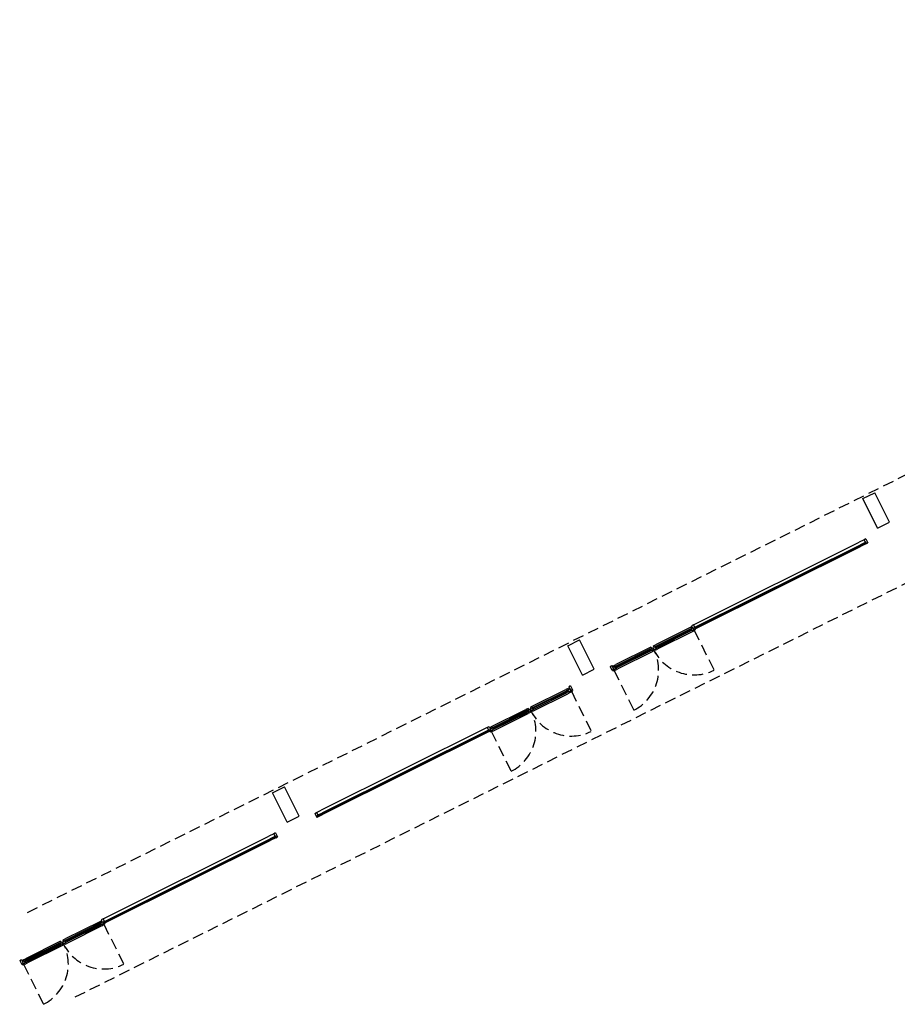
# Model space of a CAD drawing. Extents: x 4576613 to 4576738, y 415857 to 415946.
# Drawn here: x 4576637 to 4576657, y 415857 to 415880 of the extents above; entities that cross this region are included whole.
import ezdxf

# ---------------------------------------------------------------- set-up
doc = ezdxf.new("R2010")
doc.units = 0
doc.linetypes.add('HIDDEN', pattern=[0.375, 0.25, -0.125])
doc.layers.add('PABELLONES 1-2 3-4', color=9, linetype='Continuous')

msp = doc.modelspace()

# ---------------------------------------------------------------- linework, layer by layer
at = {"layer": 'PABELLONES 1-2 3-4', "color": 7, "linetype": 'HIDDEN'}
for p, q in [((4576637.1, 415859.315, -30841.701), (4576736.766, 415908.971, -30841.701)), ((4576737.751, 415906.995, -30841.701), (4576638.075, 415857.333, -30841.701)), ((4576652.258, 415865.734, -30841.701), (4576652.712, 415864.822, -30841.701)), ((4576650.433, 415864.824, -30841.701), (4576650.887, 415863.913, -30841.701)), ((4576649.467, 415864.343, -30841.701), (4576649.921, 415863.431, -30841.701)), ((4576647.642, 415863.434, -30841.701), (4576648.096, 415862.522, -30841.701)), ((4576638.832, 415859.045, -30841.701), (4576639.286, 415858.133, -30841.701)), ((4576637.007, 415858.135, -30841.701), (4576637.461, 415857.223, -30841.701))]:
    msp.add_line(p, q, dxfattribs=at)
at = {"layer": 'PABELLONES 1-2 3-4', "color": 7}
for p, q in [((4576656.099, 415868.725, -30841.701), (4576656.367, 415868.859, -30841.701)), ((4576656.433, 415868.054, -30841.701), (4576656.099, 415868.725, -30841.701)), ((4576656.701, 415868.188, -30841.701), (4576656.367, 415868.859, -30841.701)), ((4576656.433, 415868.054, -30841.701), (4576656.701, 415868.188, -30841.701)), ((4576656.164, 415867.809, -30841.701), (4576656.124, 415867.789, -30841.701)), ((4576656.164, 415867.809, -30841.701), (4576656.208, 415867.72, -30841.701)), ((4576652.242, 415865.855, -30841.701), (4576656.016, 415867.736, -30841.701)), ((4576652.261, 415865.792, -30841.701), (4576656.045, 415867.678, -30841.701)), ((4576656.051, 415867.667, -30841.701), (4576652.266, 415865.782, -30841.701)), ((4576652.286, 415865.766, -30841.701), (4576656.061, 415867.646, -30841.701)), ((4576656.124, 415867.789, -30841.701), (4576656.016, 415867.736, -30841.701)), ((4576656.162, 415867.736, -30841.701), (4576656.045, 415867.678, -30841.701)), ((4576656.051, 415867.667, -30841.701), (4576656.168, 415867.725, -30841.701)), ((4576656.168, 415867.7, -30841.701), (4576656.061, 415867.646, -30841.701)), ((4576656.124, 415867.789, -30841.701), (4576656.151, 415867.734, -30841.701)), ((4576656.151, 415867.734, -30841.701), (4576656.165, 415867.741, -30841.701)), ((4576656.159, 415867.718, -30841.701), (4576656.173, 415867.725, -30841.701)), ((4576656.159, 415867.718, -30841.701), (4576656.168, 415867.7, -30841.701)), ((4576656.164, 415867.736, -30841.701), (4576656.162, 415867.736, -30841.701)), ((4576656.168, 415867.727, -30841.701), (4576656.164, 415867.736, -30841.701)), ((4576656.165, 415867.741, -30841.701), (4576656.173, 415867.725, -30841.701)), ((4576656.168, 415867.725, -30841.701), (4576656.168, 415867.727, -30841.701)), ((4576656.168, 415867.7, -30841.701), (4576656.208, 415867.72, -30841.701)), ((4576652.186, 415865.799, -30841.701), (4576651.384, 415865.4, -30841.701)), ((4576652.167, 415865.756, -30841.701), (4576652.227, 415865.786, -30841.701)), ((4576652.208, 415865.777, -30841.701), (4576652.188, 415865.799, -30841.701)), ((4576652.242, 415865.855, -30841.701), (4576652.198, 415865.833, -30841.701)), ((4576652.198, 415865.833, -30841.701), (4576652.22, 415865.79, -30841.701)), ((4576652.22, 415865.79, -30841.701), (4576652.229, 415865.794, -30841.701)), ((4576652.227, 415865.786, -30841.701), (4576652.242, 415865.755, -30841.701)), ((4576652.229, 415865.794, -30841.701), (4576652.251, 415865.748, -30841.701)), ((4576652.242, 415865.855, -30841.701), (4576652.269, 415865.8, -30841.701)), ((4576652.269, 415865.8, -30841.701), (4576652.255, 415865.793, -30841.701)), ((4576652.255, 415865.793, -30841.701), (4576652.263, 415865.777, -30841.701)), ((4576652.26, 415865.791, -30841.701), (4576652.261, 415865.792, -30841.701)), ((4576652.265, 415865.782, -30841.701), (4576652.26, 415865.791, -30841.701)), ((4576652.277, 415865.784, -30841.701), (4576652.263, 415865.777, -30841.701)), ((4576652.266, 415865.782, -30841.701), (4576652.265, 415865.782, -30841.701)), ((4576652.277, 415865.784, -30841.701), (4576652.286, 415865.766, -30841.701)), ((4576652.167, 415865.756, -30841.701), (4576651.397, 415865.373, -30841.701)), ((4576652.149, 415865.737, -30841.701), (4576651.402, 415865.364, -30841.701)), ((4576651.407, 415865.354, -30841.701), (4576652.155, 415865.726, -30841.701)), ((4576652.187, 415865.716, -30841.701), (4576651.417, 415865.333, -30841.701)), ((4576652.233, 415865.706, -30841.701), (4576651.431, 415865.306, -30841.701)), ((4576652.184, 415865.754, -30841.701), (4576652.149, 415865.737, -30841.701)), ((4576652.155, 415865.726, -30841.701), (4576652.189, 415865.743, -30841.701)), ((4576652.17, 415865.751, -30841.701), (4576652.167, 415865.756, -30841.701)), ((4576652.191, 415865.762, -30841.701), (4576652.17, 415865.751, -30841.701)), ((4576652.178, 415865.733, -30841.701), (4576652.2, 415865.744, -30841.701)), ((4576652.187, 415865.716, -30841.701), (4576652.178, 415865.733, -30841.701)), ((4576652.185, 415865.754, -30841.701), (4576652.184, 415865.754, -30841.701)), ((4576652.19, 415865.745, -30841.701), (4576652.185, 415865.754, -30841.701)), ((4576652.204, 415865.724, -30841.701), (4576652.187, 415865.716, -30841.701)), ((4576652.189, 415865.743, -30841.701), (4576652.19, 415865.745, -30841.701)), ((4576652.2, 415865.744, -30841.701), (4576652.191, 415865.762, -30841.701)), ((4576652.249, 415865.747, -30841.701), (4576652.204, 415865.724, -30841.701)), ((4576652.224, 415865.735, -30841.701), (4576652.227, 415865.728, -30841.701)), ((4576652.227, 415865.728, -30841.701), (4576652.256, 415865.718, -30841.701)), ((4576652.23, 415865.727, -30841.701), (4576652.234, 415865.707, -30841.701)), ((4576652.242, 415865.755, -30841.701), (4576652.245, 415865.756, -30841.701)), ((4576652.245, 415865.756, -30841.701), (4576652.249, 415865.747, -30841.701)), ((4576652.25, 415865.745, -30841.701), (4576652.249, 415865.747, -30841.701)), ((4576652.251, 415865.748, -30841.701), (4576652.286, 415865.766, -30841.701)), ((4576652.259, 415865.749, -30841.701), (4576652.251, 415865.745, -30841.701)), ((4576652.254, 415865.747, -30841.701), (4576652.253, 415865.749, -30841.701)), ((4576652.257, 415865.718, -30841.701), (4576652.271, 415865.726, -30841.701)), ((4576652.266, 415865.747, -30841.701), (4576652.26, 415865.749, -30841.701)), ((4576652.273, 415865.732, -30841.701), (4576652.266, 415865.747, -30841.701)), ((4576652.271, 415865.726, -30841.701), (4576652.273, 415865.732, -30841.701)), ((4576652.281, 415865.755, -30841.701), (4576652.273, 415865.732, -30841.701)), ((4576652.278, 415865.761, -30841.701), (4576652.281, 415865.755, -30841.701)), ((4576649.386, 415865.38, -30841.701), (4576649.654, 415865.514, -30841.701)), ((4576649.72, 415864.71, -30841.701), (4576649.386, 415865.38, -30841.701)), ((4576649.988, 415864.844, -30841.701), (4576649.654, 415865.514, -30841.701)), ((4576651.273, 415865.345, -30841.701), (4576650.478, 415864.949, -30841.701)), ((4576651.254, 415865.302, -30841.701), (4576651.313, 415865.331, -30841.701)), ((4576651.295, 415865.322, -30841.701), (4576651.275, 415865.344, -30841.701)), ((4576651.382, 415865.365, -30841.701), (4576651.324, 415865.336, -30841.701)), ((4576651.336, 415865.376, -30841.701), (4576651.384, 415865.4, -30841.701)), ((4576651.342, 415865.345, -30841.701), (4576651.336, 415865.374, -30841.701)), ((4576651.363, 415865.35, -30841.701), (4576651.385, 415865.36, -30841.701)), ((4576651.372, 415865.332, -30841.701), (4576651.363, 415865.35, -30841.701)), ((4576651.394, 415865.343, -30841.701), (4576651.372, 415865.332, -30841.701)), ((4576651.374, 415865.351, -30841.701), (4576651.402, 415865.364, -30841.701)), ((4576651.374, 415865.349, -30841.701), (4576651.374, 415865.351, -30841.701)), ((4576651.378, 415865.34, -30841.701), (4576651.374, 415865.349, -30841.701)), ((4576651.379, 415865.34, -30841.701), (4576651.378, 415865.34, -30841.701)), ((4576651.407, 415865.354, -30841.701), (4576651.379, 415865.34, -30841.701)), ((4576651.382, 415865.365, -30841.701), (4576651.397, 415865.373, -30841.701)), ((4576651.385, 415865.36, -30841.701), (4576651.382, 415865.365, -30841.701)), ((4576651.403, 415865.325, -30841.701), (4576651.394, 415865.343, -30841.701)), ((4576651.403, 415865.325, -30841.701), (4576651.417, 415865.333, -30841.701)), ((4576651.254, 415865.302, -30841.701), (4576650.492, 415864.922, -30841.701)), ((4576650.496, 415864.913, -30841.701), (4576651.244, 415865.286, -30841.701)), ((4576650.501, 415864.902, -30841.701), (4576651.249, 415865.275, -30841.701)), ((4576651.274, 415865.261, -30841.701), (4576650.512, 415864.881, -30841.701)), ((4576651.32, 415865.251, -30841.701), (4576650.525, 415864.855, -30841.701)), ((4576651.271, 415865.299, -30841.701), (4576651.244, 415865.286, -30841.701)), ((4576651.249, 415865.275, -30841.701), (4576651.276, 415865.289, -30841.701)), ((4576651.257, 415865.296, -30841.701), (4576651.254, 415865.302, -30841.701)), ((4576651.278, 415865.307, -30841.701), (4576651.257, 415865.296, -30841.701)), ((4576651.265, 415865.279, -30841.701), (4576651.287, 415865.289, -30841.701)), ((4576651.274, 415865.261, -30841.701), (4576651.265, 415865.279, -30841.701)), ((4576651.272, 415865.299, -30841.701), (4576651.271, 415865.299, -30841.701)), ((4576651.277, 415865.29, -30841.701), (4576651.272, 415865.299, -30841.701)), ((4576651.292, 415865.27, -30841.701), (4576651.274, 415865.261, -30841.701)), ((4576651.276, 415865.289, -30841.701), (4576651.277, 415865.29, -30841.701)), ((4576651.287, 415865.289, -30841.701), (4576651.278, 415865.307, -30841.701)), ((4576651.333, 415865.291, -30841.701), (4576651.292, 415865.27, -30841.701)), ((4576651.315, 415865.282, -30841.701), (4576651.321, 415865.252, -30841.701)), ((4576651.344, 415865.296, -30841.701), (4576651.385, 415865.317, -30841.701)), ((4576651.362, 415865.305, -30841.701), (4576651.381, 415865.283, -30841.701)), ((4576651.383, 415865.282, -30841.701), (4576651.431, 415865.306, -30841.701)), ((4576651.385, 415865.317, -30841.701), (4576651.403, 415865.325, -30841.701)), ((4576650.346, 415864.91, -30841.701), (4576650.39, 415864.932, -30841.701)), ((4576650.346, 415864.91, -30841.701), (4576650.39, 415864.821, -30841.701)), ((4576650.39, 415864.932, -30841.701), (4576650.411, 415864.889, -30841.701)), ((4576650.411, 415864.889, -30841.701), (4576650.402, 415864.884, -30841.701)), ((4576650.402, 415864.884, -30841.701), (4576650.425, 415864.838, -30841.701)), ((4576650.47, 415864.911, -30841.701), (4576650.41, 415864.881, -30841.701)), ((4576650.41, 415864.881, -30841.701), (4576650.426, 415864.85, -30841.701)), ((4576650.429, 415864.89, -30841.701), (4576650.423, 415864.92, -30841.701)), ((4576650.424, 415864.921, -30841.701), (4576650.478, 415864.949, -30841.701)), ((4576650.451, 415864.895, -30841.701), (4576650.472, 415864.905, -30841.701)), ((4576650.46, 415864.877, -30841.701), (4576650.451, 415864.895, -30841.701)), ((4576650.481, 415864.888, -30841.701), (4576650.46, 415864.877, -30841.701)), ((4576650.461, 415864.896, -30841.701), (4576650.496, 415864.913, -30841.701)), ((4576650.461, 415864.895, -30841.701), (4576650.461, 415864.896, -30841.701)), ((4576650.465, 415864.886, -30841.701), (4576650.461, 415864.895, -30841.701)), ((4576650.467, 415864.885, -30841.701), (4576650.465, 415864.886, -30841.701)), ((4576650.501, 415864.902, -30841.701), (4576650.467, 415864.885, -30841.701)), ((4576650.47, 415864.911, -30841.701), (4576650.492, 415864.922, -30841.701)), ((4576650.472, 415864.905, -30841.701), (4576650.47, 415864.911, -30841.701)), ((4576650.49, 415864.871, -30841.701), (4576650.481, 415864.888, -30841.701)), ((4576650.49, 415864.871, -30841.701), (4576650.512, 415864.881, -30841.701)), ((4576649.72, 415864.71, -30841.701), (4576649.988, 415864.844, -30841.701)), ((4576650.425, 415864.838, -30841.701), (4576650.39, 415864.821, -30841.701)), ((4576650.399, 415864.825, -30841.701), (4576650.402, 415864.819, -30841.701)), ((4576650.402, 415864.819, -30841.701), (4576650.425, 415864.811, -30841.701)), ((4576650.418, 415864.826, -30841.701), (4576650.42, 415864.832, -30841.701)), ((4576650.425, 415864.811, -30841.701), (4576650.418, 415864.826, -30841.701)), ((4576650.42, 415864.832, -30841.701), (4576650.428, 415864.836, -30841.701)), ((4576650.426, 415864.85, -30841.701), (4576650.423, 415864.848, -30841.701)), ((4576650.423, 415864.848, -30841.701), (4576650.427, 415864.839, -30841.701)), ((4576650.425, 415864.836, -30841.701), (4576650.424, 415864.838, -30841.701)), ((4576650.431, 415864.809, -30841.701), (4576650.425, 415864.811, -30841.701)), ((4576650.427, 415864.839, -30841.701), (4576650.473, 415864.862, -30841.701)), ((4576650.429, 415864.838, -30841.701), (4576650.428, 415864.84, -30841.701)), ((4576650.446, 415864.816, -30841.701), (4576650.432, 415864.809, -30841.701)), ((4576650.456, 415864.845, -30841.701), (4576650.446, 415864.817, -30841.701)), ((4576650.453, 415864.852, -30841.701), (4576650.456, 415864.846, -30841.701)), ((4576650.455, 415864.843, -30841.701), (4576650.469, 415864.828, -30841.701)), ((4576650.47, 415864.827, -30841.701), (4576650.525, 415864.855, -30841.701)), ((4576650.473, 415864.862, -30841.701), (4576650.49, 415864.871, -30841.701)), ((4576649.451, 415864.464, -30841.701), (4576649.407, 415864.443, -30841.701)), ((4576649.407, 415864.443, -30841.701), (4576649.429, 415864.399, -30841.701)), ((4576649.451, 415864.464, -30841.701), (4576649.495, 415864.375, -30841.701)), ((4576648.546, 415863.986, -30841.701), (4576649.341, 415864.382, -30841.701)), ((4576648.591, 415863.975, -30841.701), (4576649.354, 415864.355, -30841.701)), ((4576648.592, 415863.892, -30841.701), (4576649.388, 415864.288, -30841.701)), ((4576649.358, 415864.346, -30841.701), (4576648.611, 415863.974, -30841.701)), ((4576648.612, 415863.935, -30841.701), (4576649.374, 415864.315, -30841.701)), ((4576649.364, 415864.336, -30841.701), (4576648.616, 415863.963, -30841.701)), ((4576649.395, 415864.409, -30841.701), (4576649.341, 415864.382, -30841.701)), ((4576649.376, 415864.366, -30841.701), (4576649.354, 415864.355, -30841.701)), ((4576649.393, 415864.364, -30841.701), (4576649.358, 415864.346, -30841.701)), ((4576649.364, 415864.336, -30841.701), (4576649.398, 415864.353, -30841.701)), ((4576649.396, 415864.325, -30841.701), (4576649.374, 415864.315, -30841.701)), ((4576649.376, 415864.366, -30841.701), (4576649.436, 415864.396, -30841.701)), ((4576649.379, 415864.361, -30841.701), (4576649.376, 415864.366, -30841.701)), ((4576649.4, 415864.371, -30841.701), (4576649.379, 415864.361, -30841.701)), ((4576649.387, 415864.343, -30841.701), (4576649.409, 415864.354, -30841.701)), ((4576649.396, 415864.325, -30841.701), (4576649.387, 415864.343, -30841.701)), ((4576649.442, 415864.315, -30841.701), (4576649.388, 415864.288, -30841.701)), ((4576649.394, 415864.363, -30841.701), (4576649.393, 415864.364, -30841.701)), ((4576649.399, 415864.354, -30841.701), (4576649.394, 415864.363, -30841.701)), ((4576649.413, 415864.334, -30841.701), (4576649.396, 415864.325, -30841.701)), ((4576649.417, 415864.386, -30841.701), (4576649.397, 415864.409, -30841.701)), ((4576649.398, 415864.353, -30841.701), (4576649.399, 415864.354, -30841.701)), ((4576649.409, 415864.354, -30841.701), (4576649.4, 415864.371, -30841.701)), ((4576649.458, 415864.357, -30841.701), (4576649.413, 415864.334, -30841.701)), ((4576649.429, 415864.399, -30841.701), (4576649.438, 415864.404, -30841.701)), ((4576649.433, 415864.344, -30841.701), (4576649.436, 415864.338, -30841.701)), ((4576649.436, 415864.396, -30841.701), (4576649.451, 415864.364, -30841.701)), ((4576649.437, 415864.338, -30841.701), (4576649.465, 415864.328, -30841.701)), ((4576649.438, 415864.404, -30841.701), (4576649.461, 415864.358, -30841.701)), ((4576649.439, 415864.337, -30841.701), (4576649.443, 415864.317, -30841.701)), ((4576649.451, 415864.364, -30841.701), (4576649.454, 415864.366, -30841.701)), ((4576649.454, 415864.366, -30841.701), (4576649.458, 415864.357, -30841.701)), ((4576649.459, 415864.355, -30841.701), (4576649.458, 415864.357, -30841.701)), ((4576649.461, 415864.358, -30841.701), (4576649.495, 415864.375, -30841.701)), ((4576649.469, 415864.358, -30841.701), (4576649.461, 415864.354, -30841.701)), ((4576649.463, 415864.357, -30841.701), (4576649.462, 415864.358, -30841.701)), ((4576649.466, 415864.328, -30841.701), (4576649.48, 415864.335, -30841.701)), ((4576649.475, 415864.356, -30841.701), (4576649.469, 415864.358, -30841.701)), ((4576649.482, 415864.342, -30841.701), (4576649.475, 415864.356, -30841.701)), ((4576649.48, 415864.335, -30841.701), (4576649.482, 415864.341, -30841.701)), ((4576649.49, 415864.364, -30841.701), (4576649.482, 415864.342, -30841.701)), ((4576649.487, 415864.371, -30841.701), (4576649.49, 415864.365, -30841.701)), ((4576648.551, 415863.955, -30841.701), (4576648.545, 415863.984, -30841.701)), ((4576647.633, 415863.531, -30841.701), (4576648.435, 415863.931, -30841.701)), ((4576647.679, 415863.52, -30841.701), (4576648.449, 415863.904, -30841.701)), ((4576647.68, 415863.437, -30841.701), (4576648.482, 415863.837, -30841.701)), ((4576647.699, 415863.48, -30841.701), (4576648.469, 415863.864, -30841.701)), ((4576647.705, 415863.523, -30841.701), (4576648.453, 415863.895, -30841.701)), ((4576648.458, 415863.884, -30841.701), (4576647.711, 415863.512, -30841.701)), ((4576648.483, 415863.954, -30841.701), (4576648.435, 415863.931, -30841.701)), ((4576648.464, 415863.911, -30841.701), (4576648.449, 415863.904, -30841.701)), ((4576648.48, 415863.909, -30841.701), (4576648.453, 415863.895, -30841.701)), ((4576648.458, 415863.884, -30841.701), (4576648.486, 415863.898, -30841.701)), ((4576648.463, 415863.911, -30841.701), (4576648.522, 415863.94, -30841.701)), ((4576648.466, 415863.906, -30841.701), (4576648.463, 415863.911, -30841.701)), ((4576648.488, 415863.917, -30841.701), (4576648.466, 415863.906, -30841.701)), ((4576648.483, 415863.871, -30841.701), (4576648.469, 415863.864, -30841.701)), ((4576648.475, 415863.888, -30841.701), (4576648.496, 415863.899, -30841.701)), ((4576648.483, 415863.871, -30841.701), (4576648.475, 415863.888, -30841.701)), ((4576648.482, 415863.908, -30841.701), (4576648.48, 415863.909, -30841.701)), ((4576648.486, 415863.899, -30841.701), (4576648.482, 415863.908, -30841.701)), ((4576648.529, 415863.86, -30841.701), (4576648.482, 415863.837, -30841.701)), ((4576648.501, 415863.88, -30841.701), (4576648.483, 415863.871, -30841.701)), ((4576648.504, 415863.931, -30841.701), (4576648.484, 415863.954, -30841.701)), ((4576648.486, 415863.898, -30841.701), (4576648.486, 415863.899, -30841.701)), ((4576648.496, 415863.899, -30841.701), (4576648.488, 415863.917, -30841.701)), ((4576648.542, 415863.9, -30841.701), (4576648.501, 415863.88, -30841.701)), ((4576648.524, 415863.891, -30841.701), (4576648.53, 415863.862, -30841.701)), ((4576648.592, 415863.975, -30841.701), (4576648.533, 415863.946, -30841.701)), ((4576648.553, 415863.906, -30841.701), (4576648.594, 415863.926, -30841.701)), ((4576648.571, 415863.914, -30841.701), (4576648.591, 415863.892, -30841.701)), ((4576648.573, 415863.959, -30841.701), (4576648.594, 415863.97, -30841.701)), ((4576648.581, 415863.941, -30841.701), (4576648.573, 415863.959, -30841.701)), ((4576648.603, 415863.952, -30841.701), (4576648.581, 415863.941, -30841.701)), ((4576648.583, 415863.96, -30841.701), (4576648.611, 415863.974, -30841.701)), ((4576648.583, 415863.959, -30841.701), (4576648.583, 415863.96, -30841.701)), ((4576648.587, 415863.95, -30841.701), (4576648.583, 415863.959, -30841.701)), ((4576648.589, 415863.949, -30841.701), (4576648.587, 415863.95, -30841.701)), ((4576648.616, 415863.963, -30841.701), (4576648.589, 415863.949, -30841.701)), ((4576648.594, 415863.97, -30841.701), (4576648.592, 415863.975, -30841.701)), ((4576648.594, 415863.926, -30841.701), (4576648.612, 415863.935, -30841.701)), ((4576648.612, 415863.935, -30841.701), (4576648.603, 415863.952, -30841.701)), ((4576647.555, 415863.52, -30841.701), (4576647.599, 415863.542, -30841.701)), ((4576647.599, 415863.542, -30841.701), (4576647.621, 415863.498, -30841.701)), ((4576647.555, 415863.52, -30841.701), (4576643.78, 415861.639, -30841.701)), ((4576647.594, 415863.467, -30841.701), (4576643.809, 415861.582, -30841.701)), ((4576643.815, 415861.571, -30841.701), (4576647.599, 415863.456, -30841.701)), ((4576647.6, 415863.431, -30841.701), (4576643.825, 415861.55, -30841.701)), ((4576647.555, 415863.52, -30841.701), (4576647.583, 415863.465, -30841.701)), ((4576647.583, 415863.465, -30841.701), (4576647.597, 415863.472, -30841.701)), ((4576647.591, 415863.449, -30841.701), (4576647.605, 415863.456, -30841.701)), ((4576647.591, 415863.449, -30841.701), (4576647.6, 415863.431, -30841.701)), ((4576647.595, 415863.467, -30841.701), (4576647.594, 415863.467, -30841.701)), ((4576647.6, 415863.458, -30841.701), (4576647.595, 415863.467, -30841.701)), ((4576647.597, 415863.472, -30841.701), (4576647.605, 415863.456, -30841.701)), ((4576647.599, 415863.456, -30841.701), (4576647.6, 415863.458, -30841.701)), ((4576647.635, 415863.448, -30841.701), (4576647.6, 415863.431, -30841.701)), ((4576647.608, 415863.435, -30841.701), (4576647.611, 415863.429, -30841.701)), ((4576647.621, 415863.498, -30841.701), (4576647.612, 415863.494, -30841.701)), ((4576647.612, 415863.494, -30841.701), (4576647.635, 415863.448, -30841.701)), ((4576647.612, 415863.428, -30841.701), (4576647.634, 415863.421, -30841.701)), ((4576647.679, 415863.52, -30841.701), (4576647.619, 415863.491, -30841.701)), ((4576647.619, 415863.491, -30841.701), (4576647.635, 415863.459, -30841.701)), ((4576647.627, 415863.436, -30841.701), (4576647.629, 415863.442, -30841.701)), ((4576647.634, 415863.421, -30841.701), (4576647.627, 415863.435, -30841.701)), ((4576647.629, 415863.442, -30841.701), (4576647.637, 415863.446, -30841.701)), ((4576647.638, 415863.5, -30841.701), (4576647.632, 415863.529, -30841.701)), ((4576647.635, 415863.459, -30841.701), (4576647.632, 415863.458, -30841.701)), ((4576647.632, 415863.458, -30841.701), (4576647.637, 415863.449, -30841.701)), ((4576647.634, 415863.446, -30841.701), (4576647.633, 415863.447, -30841.701)), ((4576647.64, 415863.419, -30841.701), (4576647.634, 415863.421, -30841.701)), ((4576647.637, 415863.449, -30841.701), (4576647.682, 415863.472, -30841.701)), ((4576647.638, 415863.447, -30841.701), (4576647.637, 415863.449, -30841.701)), ((4576647.655, 415863.426, -30841.701), (4576647.641, 415863.419, -30841.701)), ((4576647.665, 415863.455, -30841.701), (4576647.655, 415863.426, -30841.701)), ((4576647.66, 415863.504, -30841.701), (4576647.681, 415863.515, -30841.701)), ((4576647.669, 415863.487, -30841.701), (4576647.66, 415863.504, -30841.701)), ((4576647.662, 415863.462, -30841.701), (4576647.665, 415863.455, -30841.701)), ((4576647.664, 415863.453, -30841.701), (4576647.678, 415863.437, -30841.701)), ((4576647.691, 415863.498, -30841.701), (4576647.669, 415863.487, -30841.701)), ((4576647.67, 415863.504, -30841.701), (4576647.671, 415863.505, -30841.701)), ((4576647.675, 415863.495, -30841.701), (4576647.67, 415863.504, -30841.701)), ((4576647.671, 415863.505, -30841.701), (4576647.705, 415863.523, -30841.701)), ((4576647.676, 415863.495, -30841.701), (4576647.675, 415863.495, -30841.701)), ((4576647.711, 415863.512, -30841.701), (4576647.676, 415863.495, -30841.701)), ((4576647.681, 415863.515, -30841.701), (4576647.679, 415863.52, -30841.701)), ((4576647.682, 415863.472, -30841.701), (4576647.699, 415863.48, -30841.701)), ((4576647.699, 415863.48, -30841.701), (4576647.691, 415863.498, -30841.701)), ((4576642.673, 415862.036, -30841.701), (4576642.941, 415862.169, -30841.701)), ((4576643.007, 415861.365, -30841.701), (4576642.673, 415862.036, -30841.701)), ((4576643.275, 415861.499, -30841.701), (4576642.941, 415862.169, -30841.701)), ((4576643.633, 415861.566, -30841.701), (4576643.673, 415861.586, -30841.701)), ((4576643.633, 415861.566, -30841.701), (4576643.678, 415861.476, -30841.701)), ((4576643.673, 415861.586, -30841.701), (4576643.78, 415861.639, -30841.701)), ((4576643.673, 415861.586, -30841.701), (4576643.701, 415861.531, -30841.701)), ((4576643.701, 415861.531, -30841.701), (4576643.686, 415861.524, -30841.701)), ((4576643.686, 415861.524, -30841.701), (4576643.694, 415861.508, -30841.701)), ((4576643.692, 415861.523, -30841.701), (4576643.809, 415861.582, -30841.701)), ((4576643.692, 415861.522, -30841.701), (4576643.692, 415861.523, -30841.701)), ((4576643.696, 415861.513, -30841.701), (4576643.692, 415861.522, -30841.701)), ((4576643.815, 415861.571, -30841.701), (4576643.698, 415861.513, -30841.701)), ((4576643.718, 415861.497, -30841.701), (4576643.825, 415861.55, -30841.701)), ((4576643.007, 415861.365, -30841.701), (4576643.275, 415861.499, -30841.701)), ((4576643.718, 415861.497, -30841.701), (4576643.678, 415861.476, -30841.701)), ((4576643.709, 415861.515, -30841.701), (4576643.694, 415861.508, -30841.701)), ((4576643.698, 415861.513, -30841.701), (4576643.696, 415861.513, -30841.701)), ((4576643.709, 415861.515, -30841.701), (4576643.718, 415861.497, -30841.701)), ((4576642.698, 415861.1, -30841.701), (4576642.59, 415861.046, -30841.701)), ((4576642.738, 415861.12, -30841.701), (4576642.698, 415861.1, -30841.701)), ((4576642.698, 415861.1, -30841.701), (4576642.725, 415861.045, -30841.701)), ((4576642.738, 415861.12, -30841.701), (4576642.782, 415861.031, -30841.701)), ((4576638.816, 415859.166, -30841.701), (4576642.59, 415861.046, -30841.701)), ((4576638.835, 415859.103, -30841.701), (4576642.619, 415860.989, -30841.701)), ((4576642.625, 415860.978, -30841.701), (4576638.84, 415859.092, -30841.701)), ((4576638.86, 415859.076, -30841.701), (4576642.635, 415860.957, -30841.701)), ((4576642.736, 415861.047, -30841.701), (4576642.619, 415860.989, -30841.701)), ((4576642.625, 415860.978, -30841.701), (4576642.742, 415861.036, -30841.701)), ((4576642.742, 415861.01, -30841.701), (4576642.635, 415860.957, -30841.701)), ((4576642.725, 415861.045, -30841.701), (4576642.739, 415861.052, -30841.701)), ((4576642.733, 415861.029, -30841.701), (4576642.747, 415861.036, -30841.701)), ((4576642.733, 415861.029, -30841.701), (4576642.742, 415861.01, -30841.701)), ((4576642.738, 415861.047, -30841.701), (4576642.736, 415861.047, -30841.701)), ((4576642.742, 415861.038, -30841.701), (4576642.738, 415861.047, -30841.701)), ((4576642.739, 415861.052, -30841.701), (4576642.747, 415861.036, -30841.701)), ((4576642.742, 415861.036, -30841.701), (4576642.742, 415861.038, -30841.701)), ((4576642.742, 415861.01, -30841.701), (4576642.782, 415861.031, -30841.701)), ((4576638.76, 415859.11, -30841.701), (4576637.958, 415858.711, -30841.701)), ((4576638.741, 415859.067, -30841.701), (4576637.971, 415858.684, -30841.701)), ((4576638.758, 415859.065, -30841.701), (4576638.723, 415859.048, -30841.701)), ((4576638.741, 415859.067, -30841.701), (4576638.801, 415859.097, -30841.701)), ((4576638.744, 415859.062, -30841.701), (4576638.741, 415859.067, -30841.701)), ((4576638.765, 415859.073, -30841.701), (4576638.744, 415859.062, -30841.701)), ((4576638.759, 415859.064, -30841.701), (4576638.758, 415859.065, -30841.701)), ((4576638.764, 415859.055, -30841.701), (4576638.759, 415859.064, -30841.701)), ((4576638.782, 415859.088, -30841.701), (4576638.762, 415859.11, -30841.701)), ((4576638.774, 415859.055, -30841.701), (4576638.765, 415859.073, -30841.701)), ((4576638.816, 415859.166, -30841.701), (4576638.772, 415859.144, -30841.701)), ((4576638.772, 415859.144, -30841.701), (4576638.794, 415859.1, -30841.701)), ((4576638.823, 415859.058, -30841.701), (4576638.778, 415859.035, -30841.701)), ((4576638.794, 415859.1, -30841.701), (4576638.803, 415859.105, -30841.701)), ((4576638.801, 415859.097, -30841.701), (4576638.816, 415859.066, -30841.701)), ((4576638.803, 415859.105, -30841.701), (4576638.825, 415859.059, -30841.701)), ((4576638.816, 415859.166, -30841.701), (4576638.843, 415859.111, -30841.701)), ((4576638.816, 415859.066, -30841.701), (4576638.819, 415859.067, -30841.701)), ((4576638.819, 415859.067, -30841.701), (4576638.823, 415859.058, -30841.701)), ((4576638.824, 415859.056, -30841.701), (4576638.823, 415859.058, -30841.701)), ((4576638.825, 415859.059, -30841.701), (4576638.86, 415859.076, -30841.701)), ((4576638.833, 415859.06, -30841.701), (4576638.825, 415859.056, -30841.701)), ((4576638.828, 415859.058, -30841.701), (4576638.827, 415859.06, -30841.701)), ((4576638.843, 415859.111, -30841.701), (4576638.829, 415859.104, -30841.701)), ((4576638.829, 415859.104, -30841.701), (4576638.837, 415859.087, -30841.701)), ((4576638.834, 415859.102, -30841.701), (4576638.835, 415859.103, -30841.701)), ((4576638.839, 415859.093, -30841.701), (4576638.834, 415859.102, -30841.701)), ((4576638.84, 415859.058, -30841.701), (4576638.834, 415859.06, -30841.701)), ((4576638.851, 415859.095, -30841.701), (4576638.837, 415859.087, -30841.701)), ((4576638.84, 415859.092, -30841.701), (4576638.839, 415859.093, -30841.701)), ((4576638.847, 415859.043, -30841.701), (4576638.84, 415859.057, -30841.701)), ((4576638.855, 415859.066, -30841.701), (4576638.847, 415859.043, -30841.701)), ((4576638.851, 415859.095, -30841.701), (4576638.86, 415859.076, -30841.701)), ((4576638.852, 415859.072, -30841.701), (4576638.855, 415859.066, -30841.701)), ((4576638.723, 415859.048, -30841.701), (4576637.976, 415858.675, -30841.701)), ((4576637.981, 415858.664, -30841.701), (4576638.729, 415859.037, -30841.701)), ((4576638.761, 415859.027, -30841.701), (4576637.991, 415858.643, -30841.701)), ((4576638.807, 415859.016, -30841.701), (4576638.005, 415858.617, -30841.701)), ((4576638.729, 415859.037, -30841.701), (4576638.763, 415859.054, -30841.701)), ((4576638.752, 415859.044, -30841.701), (4576638.774, 415859.055, -30841.701)), ((4576638.761, 415859.027, -30841.701), (4576638.752, 415859.044, -30841.701)), ((4576638.778, 415859.035, -30841.701), (4576638.761, 415859.027, -30841.701)), ((4576638.763, 415859.054, -30841.701), (4576638.764, 415859.055, -30841.701)), ((4576638.798, 415859.045, -30841.701), (4576638.801, 415859.039, -30841.701)), ((4576638.802, 415859.039, -30841.701), (4576638.83, 415859.029, -30841.701)), ((4576638.804, 415859.038, -30841.701), (4576638.808, 415859.018, -30841.701)), ((4576638.831, 415859.029, -30841.701), (4576638.845, 415859.036, -30841.701)), ((4576638.845, 415859.037, -30841.701), (4576638.847, 415859.043, -30841.701)), ((4576637.848, 415858.656, -30841.701), (4576637.052, 415858.259, -30841.701)), ((4576637.828, 415858.613, -30841.701), (4576637.066, 415858.233, -30841.701)), ((4576637.845, 415858.61, -30841.701), (4576637.818, 415858.596, -30841.701)), ((4576637.828, 415858.612, -30841.701), (4576637.887, 415858.642, -30841.701)), ((4576637.831, 415858.607, -30841.701), (4576637.828, 415858.612, -30841.701)), ((4576637.852, 415858.618, -30841.701), (4576637.831, 415858.607, -30841.701)), ((4576637.847, 415858.61, -30841.701), (4576637.845, 415858.61, -30841.701)), ((4576637.851, 415858.601, -30841.701), (4576637.847, 415858.61, -30841.701)), ((4576637.869, 415858.633, -30841.701), (4576637.849, 415858.655, -30841.701)), ((4576637.861, 415858.6, -30841.701), (4576637.852, 415858.618, -30841.701)), ((4576637.956, 415858.676, -30841.701), (4576637.898, 415858.647, -30841.701)), ((4576637.916, 415858.656, -30841.701), (4576637.91, 415858.685, -30841.701)), ((4576637.911, 415858.687, -30841.701), (4576637.958, 415858.711, -30841.701)), ((4576637.918, 415858.607, -30841.701), (4576637.959, 415858.627, -30841.701)), ((4576637.936, 415858.616, -30841.701), (4576637.955, 415858.593, -30841.701)), ((4576637.938, 415858.66, -30841.701), (4576637.959, 415858.671, -30841.701)), ((4576637.946, 415858.643, -30841.701), (4576637.938, 415858.66, -30841.701)), ((4576637.968, 415858.654, -30841.701), (4576637.946, 415858.643, -30841.701)), ((4576637.948, 415858.661, -30841.701), (4576637.976, 415858.675, -30841.701)), ((4576637.948, 415858.66, -30841.701), (4576637.948, 415858.661, -30841.701)), ((4576637.952, 415858.651, -30841.701), (4576637.948, 415858.66, -30841.701)), ((4576637.954, 415858.651, -30841.701), (4576637.952, 415858.651, -30841.701)), ((4576637.981, 415858.664, -30841.701), (4576637.954, 415858.651, -30841.701)), ((4576637.956, 415858.676, -30841.701), (4576637.971, 415858.684, -30841.701)), ((4576637.959, 415858.671, -30841.701), (4576637.956, 415858.676, -30841.701)), ((4576637.957, 415858.593, -30841.701), (4576638.005, 415858.617, -30841.701)), ((4576637.959, 415858.627, -30841.701), (4576637.977, 415858.636, -30841.701)), ((4576637.977, 415858.636, -30841.701), (4576637.968, 415858.654, -30841.701)), ((4576637.977, 415858.636, -30841.701), (4576637.991, 415858.643, -30841.701)), ((4576637.07, 415858.224, -30841.701), (4576637.818, 415858.596, -30841.701)), ((4576637.075, 415858.213, -30841.701), (4576637.823, 415858.586, -30841.701)), ((4576637.848, 415858.572, -30841.701), (4576637.086, 415858.192, -30841.701)), ((4576637.894, 415858.562, -30841.701), (4576637.099, 415858.166, -30841.701)), ((4576637.823, 415858.586, -30841.701), (4576637.851, 415858.599, -30841.701)), ((4576637.839, 415858.589, -30841.701), (4576637.861, 415858.6, -30841.701)), ((4576637.848, 415858.572, -30841.701), (4576637.839, 415858.589, -30841.701)), ((4576637.866, 415858.581, -30841.701), (4576637.848, 415858.572, -30841.701)), ((4576637.851, 415858.599, -30841.701), (4576637.851, 415858.601, -30841.701)), ((4576637.907, 415858.602, -30841.701), (4576637.866, 415858.581, -30841.701)), ((4576637.889, 415858.593, -30841.701), (4576637.895, 415858.563, -30841.701)), ((4576636.92, 415858.221, -30841.701), (4576636.964, 415858.243, -30841.701)), ((4576636.92, 415858.221, -30841.701), (4576636.965, 415858.132, -30841.701)), ((4576636.964, 415858.243, -30841.701), (4576636.985, 415858.2, -30841.701)), ((4576636.985, 415858.2, -30841.701), (4576636.977, 415858.195, -30841.701)), ((4576636.977, 415858.195, -30841.701), (4576636.999, 415858.149, -30841.701)), ((4576637.044, 415858.222, -30841.701), (4576636.984, 415858.192, -30841.701)), ((4576636.984, 415858.192, -30841.701), (4576637, 415858.161, -30841.701)), ((4576637.003, 415858.201, -30841.701), (4576636.997, 415858.23, -30841.701)), ((4576636.998, 415858.232, -30841.701), (4576637.052, 415858.259, -30841.701)), ((4576637.002, 415858.15, -30841.701), (4576637.047, 415858.173, -30841.701)), ((4576637.025, 415858.206, -30841.701), (4576637.046, 415858.216, -30841.701)), ((4576637.034, 415858.188, -30841.701), (4576637.025, 415858.206, -30841.701)), ((4576637.027, 415858.163, -30841.701), (4576637.03, 415858.157, -30841.701)), ((4576637.056, 415858.199, -30841.701), (4576637.034, 415858.188, -30841.701)), ((4576637.035, 415858.205, -30841.701), (4576637.036, 415858.207, -30841.701)), ((4576637.04, 415858.196, -30841.701), (4576637.035, 415858.205, -30841.701)), ((4576637.036, 415858.207, -30841.701), (4576637.07, 415858.224, -30841.701)), ((4576637.041, 415858.196, -30841.701), (4576637.04, 415858.196, -30841.701)), ((4576637.075, 415858.213, -30841.701), (4576637.041, 415858.196, -30841.701)), ((4576637.044, 415858.222, -30841.701), (4576637.066, 415858.233, -30841.701)), ((4576637.046, 415858.216, -30841.701), (4576637.044, 415858.222, -30841.701)), ((4576637.045, 415858.138, -30841.701), (4576637.099, 415858.166, -30841.701)), ((4576637.047, 415858.173, -30841.701), (4576637.064, 415858.182, -30841.701)), ((4576637.064, 415858.182, -30841.701), (4576637.056, 415858.199, -30841.701)), ((4576637.064, 415858.182, -30841.701), (4576637.086, 415858.192, -30841.701)), ((4576636.999, 415858.149, -30841.701), (4576636.965, 415858.132, -30841.701)), ((4576636.973, 415858.136, -30841.701), (4576636.976, 415858.13, -30841.701)), ((4576636.976, 415858.13, -30841.701), (4576636.999, 415858.122, -30841.701)), ((4576636.992, 415858.137, -30841.701), (4576636.994, 415858.143, -30841.701)), ((4576636.999, 415858.122, -30841.701), (4576636.992, 415858.137, -30841.701)), ((4576636.994, 415858.143, -30841.701), (4576637.002, 415858.147, -30841.701)), ((4576637, 415858.161, -30841.701), (4576636.997, 415858.159, -30841.701)), ((4576636.997, 415858.159, -30841.701), (4576637.002, 415858.15, -30841.701)), ((4576636.999, 415858.147, -30841.701), (4576636.998, 415858.149, -30841.701)), ((4576637.005, 415858.12, -30841.701), (4576636.999, 415858.122, -30841.701)), ((4576637.003, 415858.149, -30841.701), (4576637.002, 415858.15, -30841.701)), ((4576637.02, 415858.127, -30841.701), (4576637.006, 415858.12, -30841.701)), ((4576637.03, 415858.156, -30841.701), (4576637.02, 415858.127, -30841.701)), ((4576637.029, 415858.154, -30841.701), (4576637.043, 415858.139, -30841.701))]:
    msp.add_line(p, q, dxfattribs=at)
for centre, major_axis, start_param, end_param in [((4576652.187, 415865.798, -30841.701), (0.00135, 0.00066), 0.266708, 1.575704), ((4576652.228, 415865.729, -30841.701), (0.000449, 0.000221), 3.146502, 3.931899), ((4576652.232, 415865.707, -30841.701), (0.00135, 0.00066), 4.717298, 6.026295), ((4576652.251, 415865.746, -30841.701), (0.000897, 0.000442), 3.146502, 4.717299), ((4576652.253, 415865.747, -30841.701), (0.000897, 0.000442), 4.717298, 6.288094), ((4576652.256, 415865.719, -30841.701), (0.000449, 0.000221), 3.931902, 4.717299), ((4576652.26, 415865.748, -30841.701), (0.000449, 0.000221), 3.931896, 7.858886), ((4576652.266, 415865.746, -30841.701), (0.000449, 0.000221), 0.004911, 3.931901), ((4576652.271, 415865.726, -30841.701), (0.000449, 0.000221), 4.717301, 8.644293), ((4576652.273, 415865.732, -30841.701), (0.000449, 0.000221), 2.361104, 6.288095), ((4576652.28, 415865.755, -30841.701), (0.000449, 0.000221), 2.361102, 6.288094), ((4576651.274, 415865.343, -30841.701), (0.00135, 0.00066), 0.266708, 1.575705), ((4576651.268, 415865.284, -30841.701), (0.0583, 0.0287), 0.004909, 0.358377), ((4576651.388, 415865.343, -30841.701), (0.0583, 0.0287), 2.793033, 3.146502), ((4576651.337, 415865.375, -30841.701), (0.00135, 0.00066), 1.575705, 2.884702), ((4576651.32, 415865.252, -30841.701), (0.00135, 0.00066), 4.717299, 6.026296), ((4576651.268, 415865.284, -30841.701), (0.0583, 0.0287), 5.934626, 6.288094), ((4576651.388, 415865.343, -30841.701), (0.0583, 0.0287), 3.146502, 3.49997), ((4576651.383, 415865.284, -30841.701), (0.00135, 0.00066), 3.408301, 4.717298), ((4576650.424, 415864.92, -30841.701), (0.00135, 0.00066), 1.575706, 2.884702), ((4576650.403, 415864.819, -30841.701), (0.000449, 0.000221), 3.146497, 3.931895), ((4576650.418, 415864.826, -30841.701), (0.000449, 0.000221), 2.361104, 3.1465), ((4576650.42, 415864.832, -30841.701), (0.000449, 0.000221), 1.575706, 2.361105), ((4576650.426, 415864.836, -30841.701), (0.000897, 0.000442), 3.146501, 4.717299), ((4576650.425, 415864.812, -30841.701), (0.000449, 0.000221), 3.146502, 3.931899), ((4576650.428, 415864.837, -30841.701), (0.000897, 0.000442), 4.717298, 6.288094), ((4576650.431, 415864.81, -30841.701), (0.000449, 0.000221), 3.931897, 4.717293), ((4576650.446, 415864.817, -30841.701), (0.000449, 0.000221), 4.717301, 8.644292), ((4576650.455, 415864.846, -30841.701), (0.000449, 0.000221), 2.361102, 6.288092), ((4576650.47, 415864.829, -30841.701), (0.00135, 0.00066), 3.408301, 4.717298), ((4576649.396, 415864.408, -30841.701), (0.00135, 0.00066), 0.266709, 1.575706), ((4576649.437, 415864.338, -30841.701), (0.000449, 0.000221), 3.146506, 3.931901), ((4576649.442, 415864.316, -30841.701), (0.00135, 0.00066), 4.717298, 6.026295), ((4576649.46, 415864.355, -30841.701), (0.000897, 0.000442), 3.146501, 4.717297), ((4576649.462, 415864.356, -30841.701), (0.000897, 0.000442), 4.717299, 6.288094), ((4576649.466, 415864.328, -30841.701), (0.000449, 0.000221), 3.9319, 4.717297), ((4576649.469, 415864.358, -30841.701), (0.000449, 0.000221), 3.931895, 7.858884), ((4576649.475, 415864.356, -30841.701), (0.000449, 0.000221), 0.00491, 3.931904), ((4576649.48, 415864.336, -30841.701), (0.000449, 0.000221), 4.717295, 8.644289), ((4576649.482, 415864.342, -30841.701), (0.000449, 0.000221), 2.361105, 6.288098), ((4576649.49, 415864.364, -30841.701), (0.000449, 0.000221), 2.361102, 6.288093), ((4576648.546, 415863.984, -30841.701), (0.00135, 0.00066), 1.575705, 2.884702), ((4576648.483, 415863.953, -30841.701), (0.00135, 0.00066), 0.266707, 1.575705), ((4576648.478, 415863.893, -30841.701), (0.0583, 0.0287), 0.004909, 0.358377), ((4576648.529, 415863.862, -30841.701), (0.00135, 0.00066), 4.717298, 6.026295), ((4576648.597, 415863.953, -30841.701), (0.0583, 0.0287), 2.793033, 3.146502), ((4576648.478, 415863.893, -30841.701), (0.0583, 0.0287), 5.934626, 6.288094), ((4576648.597, 415863.953, -30841.701), (0.0583, 0.0287), 3.146502, 3.49997), ((4576648.592, 415863.893, -30841.701), (0.00135, 0.00066), 3.408301, 4.717298), ((4576647.612, 415863.429, -30841.701), (0.000449, 0.000221), 3.146504, 3.931903), ((4576647.627, 415863.435, -30841.701), (0.000449, 0.000221), 2.3611, 3.146497), ((4576647.629, 415863.442, -30841.701), (0.000449, 0.000221), 1.575706, 2.361103), ((4576647.634, 415863.529, -30841.701), (0.00135, 0.00066), 1.575706, 2.884703), ((4576647.635, 415863.446, -30841.701), (0.000897, 0.000442), 3.146502, 4.717297), ((4576647.635, 415863.421, -30841.701), (0.000449, 0.000221), 3.146497, 3.931896), ((4576647.637, 415863.447, -30841.701), (0.000897, 0.000442), 4.717297, 6.288093), ((4576647.641, 415863.419, -30841.701), (0.000449, 0.000221), 3.9319, 4.717297), ((4576647.655, 415863.426, -30841.701), (0.000449, 0.000221), 4.717293, 8.644286), ((4576647.665, 415863.455, -30841.701), (0.000449, 0.000221), 2.361103, 6.288094), ((4576647.679, 415863.438, -30841.701), (0.00135, 0.00066), 3.4083, 4.717298), ((4576638.761, 415859.109, -30841.701), (0.00135, 0.00066), 0.266708, 1.575704), ((4576638.827, 415859.057, -30841.701), (0.000897, 0.000442), 4.7173, 6.288096), ((4576638.834, 415859.059, -30841.701), (0.000449, 0.000221), 3.931899, 7.858888), ((4576638.84, 415859.057, -30841.701), (0.000449, 0.000221), 0.004915, 3.931904), ((4576638.854, 415859.066, -30841.701), (0.000449, 0.000221), 2.361104, 6.288096), ((4576638.802, 415859.039, -30841.701), (0.000449, 0.000221), 3.146495, 3.931893), ((4576638.806, 415859.018, -30841.701), (0.00135, 0.00066), 4.717298, 6.026295), ((4576638.825, 415859.057, -30841.701), (0.000897, 0.000442), 3.146501, 4.717296), ((4576638.83, 415859.03, -30841.701), (0.000449, 0.000221), 3.931902, 4.717301), ((4576638.845, 415859.037, -30841.701), (0.000449, 0.000221), 4.717299, 5.502696), ((4576638.847, 415859.043, -30841.701), (0.000449, 0.000221), 2.361101, 6.288091), ((4576637.848, 415858.654, -30841.701), (0.00135, 0.00066), 0.266707, 1.575704), ((4576637.842, 415858.594, -30841.701), (0.0583, 0.0287), 0.004909, 0.358377), ((4576637.962, 415858.654, -30841.701), (0.0583, 0.0287), 2.793033, 3.146502), ((4576637.842, 415858.594, -30841.701), (0.0583, 0.0287), 5.934626, 6.288094), ((4576637.962, 415858.654, -30841.701), (0.0583, 0.0287), 3.146502, 3.49997), ((4576637.911, 415858.686, -30841.701), (0.00135, 0.00066), 1.575705, 2.884702), ((4576637.894, 415858.563, -30841.701), (0.00135, 0.00066), 4.717297, 6.026295), ((4576637.957, 415858.594, -30841.701), (0.00135, 0.00066), 3.4083, 4.717297), ((4576636.998, 415858.231, -30841.701), (0.00135, 0.00066), 1.575705, 2.884703), ((4576636.977, 415858.13, -30841.701), (0.000449, 0.000221), 3.1465, 3.9319), ((4576636.992, 415858.137, -30841.701), (0.000449, 0.000221), 2.361102, 3.146499), ((4576636.994, 415858.143, -30841.701), (0.000449, 0.000221), 1.575699, 2.361098), ((4576637, 415858.147, -30841.701), (0.000897, 0.000442), 3.146499, 4.717295), ((4576636.999, 415858.123, -30841.701), (0.000449, 0.000221), 3.146504, 3.9319), ((4576637.002, 415858.148, -30841.701), (0.000897, 0.000442), 4.717299, 6.288094), ((4576637.005, 415858.12, -30841.701), (0.000449, 0.000221), 3.9319, 4.717299), ((4576637.02, 415858.128, -30841.701), (0.000449, 0.000221), 4.717299, 8.644289), ((4576637.029, 415858.156, -30841.701), (0.000449, 0.000221), 5.502696, 6.288094), ((4576637.044, 415858.14, -30841.701), (0.00135, 0.00066), 3.408299, 4.717296)]:
    msp.add_ellipse(centre, major_axis=major_axis, ratio=0.998466, start_param=start_param, end_param=end_param, dxfattribs=at)
for centre in [(4576652.258, 415865.734, -30841.701), (4576650.433, 415864.824, -30841.701), (4576649.467, 415864.343, -30841.701), (4576647.642, 415863.434, -30841.701), (4576638.832, 415859.045, -30841.701), (4576637.007, 415858.135, -30841.701)]:
    msp.add_ellipse(centre, major_axis=(0.00583, 0.00287), ratio=0.998466, dxfattribs=at)
at = {"layer": 'PABELLONES 1-2 3-4', "color": 7, "linetype": 'HIDDEN'}
for centre, start_param, end_param in [((4576650.433, 415864.824, -30841.701), 4.717298, 6.32584), ((4576652.258, 415865.734, -30841.701), 3.108756, 4.717298), ((4576647.642, 415863.434, -30841.701), 4.717298, 6.32584), ((4576649.467, 415864.343, -30841.701), 3.108756, 4.717298), ((4576637.007, 415858.135, -30841.701), 4.717298, 6.32584), ((4576638.832, 415859.045, -30841.701), 3.108756, 4.717298)]:
    msp.add_ellipse(centre, major_axis=(0.915, 0.45), ratio=0.998466, start_param=start_param, end_param=end_param, dxfattribs=at)

doc.saveas('drawing.dxf')
